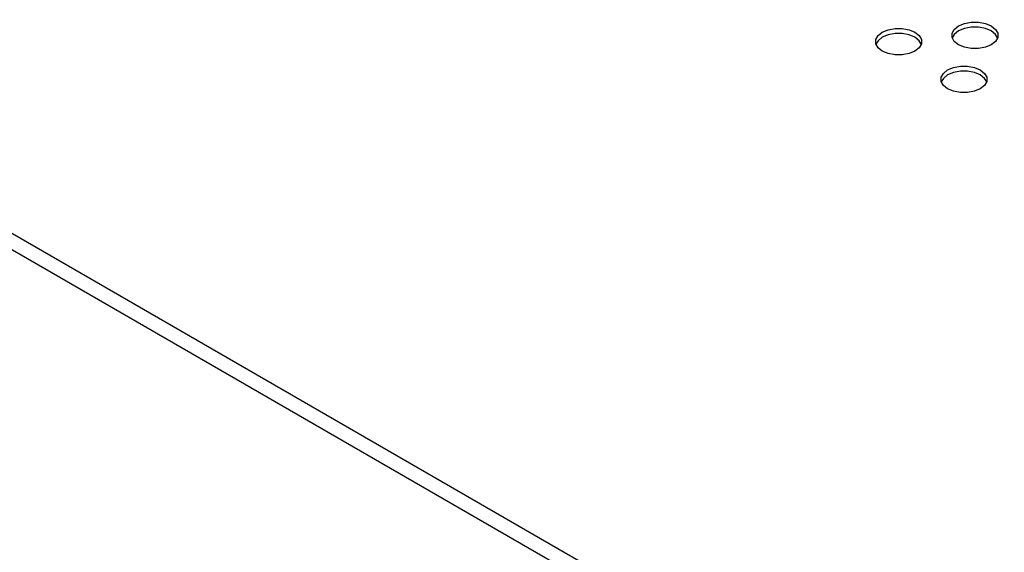
# Model space of a CAD drawing. Extents: x 0.2 to 11.5, y 0.2 to 8.1.
# Drawn here: x 8 to 8.4, y 2.4 to 2.6 of the extents above; entities that cross this region are included whole.
import ezdxf

# ---------------------------------------------------------------- set-up
doc = ezdxf.new("R2010")
doc.units = 0
doc.header["$MEASUREMENT"] = 0
doc.layers.get('0').update_dxf_attribs({"linetype": 'CONTINUOUS'})

msp = doc.modelspace()

# ---------------------------------------------------------------- linework, layer by layer
at = {"color": 7, "linetype": 'CONTINUOUS'}
for p, q in [((8.49043, 2.24565), (7.70009, 2.70191)), ((7.69747, 2.69828), (8.48782, 2.24202))]:
    msp.add_line(p, q, dxfattribs=at)
at = {"color": 7, "linetype": 'CONTINUOUS', "flags": 128}
for points in [[(8.34045, 2.57314), (8.34232, 2.57392), (8.34452, 2.57433), (8.34683, 2.57433), (8.34902, 2.57392), (8.35089, 2.57314), (8.35225, 2.57206), (8.35296, 2.57079), (8.35296, 2.56946), (8.35225, 2.56819), (8.35089, 2.56711), (8.34902, 2.56633), (8.34683, 2.56591), (8.34452, 2.56591), (8.34232, 2.56633), (8.34045, 2.56711), (8.33909, 2.56819), (8.33838, 2.56946), (8.33838, 2.57079), (8.33909, 2.57206), (8.34045, 2.57314)], [(8.31609, 2.57113), (8.31796, 2.57191), (8.32016, 2.57232), (8.32247, 2.57232), (8.32466, 2.57191), (8.32653, 2.57113), (8.32789, 2.57005), (8.3286, 2.56878), (8.3286, 2.56745), (8.32789, 2.56618), (8.32653, 2.5651), (8.32466, 2.56432), (8.32247, 2.56391), (8.32016, 2.56391), (8.31796, 2.56432), (8.31609, 2.5651), (8.31473, 2.56618), (8.31402, 2.56745), (8.31402, 2.56878), (8.31473, 2.57005), (8.31609, 2.57113)], [(8.32856, 2.56731), (8.32789, 2.56844), (8.32653, 2.56952), (8.32466, 2.5703), (8.32247, 2.57072), (8.32016, 2.57072), (8.31796, 2.5703), (8.31609, 2.56952)], [(8.34045, 2.57153), (8.33909, 2.57045), (8.33842, 2.56932)], [(8.35292, 2.56932), (8.35225, 2.57045), (8.35089, 2.57153), (8.34902, 2.57231), (8.34683, 2.57272), (8.34452, 2.57272), (8.34232, 2.57231), (8.34045, 2.57153)], [(8.31609, 2.56952), (8.31473, 2.56844), (8.31406, 2.56731)], [(8.33697, 2.55907), (8.33884, 2.55986), (8.34104, 2.56027), (8.34335, 2.56027), (8.34554, 2.55986), (8.34741, 2.55907), (8.34877, 2.558), (8.34948, 2.55673), (8.34948, 2.55539), (8.34877, 2.55413), (8.34741, 2.55305), (8.34554, 2.55226), (8.34335, 2.55185), (8.34104, 2.55185), (8.33884, 2.55226), (8.33697, 2.55305), (8.33561, 2.55413), (8.3349, 2.55539), (8.3349, 2.55673), (8.33561, 2.558), (8.33697, 2.55907)], [(8.33697, 2.55747), (8.33561, 2.55639), (8.33494, 2.55526)], [(8.34944, 2.55526), (8.34877, 2.55639), (8.34741, 2.55747), (8.34554, 2.55825), (8.34335, 2.55866), (8.34104, 2.55866), (8.33884, 2.55825), (8.33697, 2.55747)]]:
    msp.add_lwpolyline(points, dxfattribs=at)

doc.saveas('drawing.dxf')
